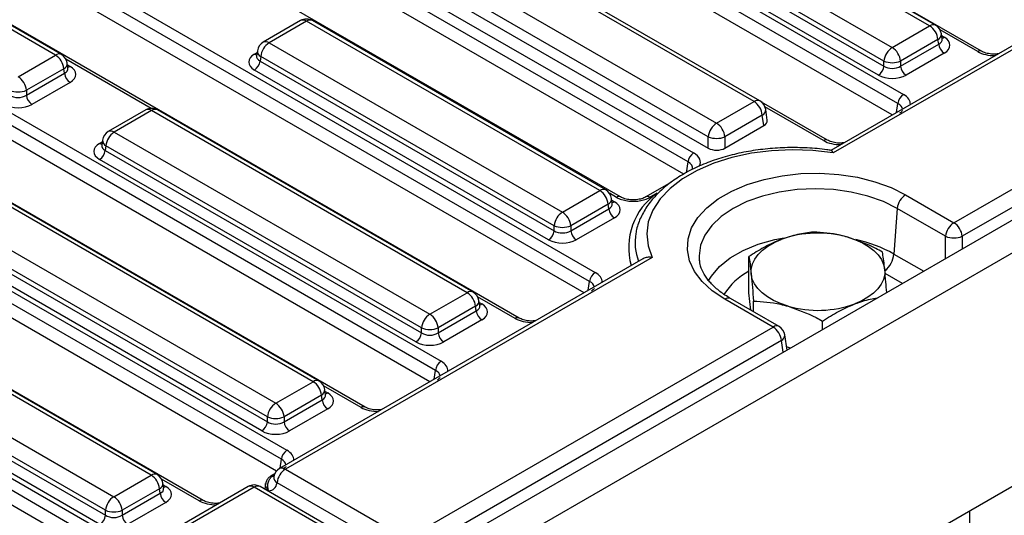
# Model space of a CAD drawing. Units: millimetres. Extents: x 3 to 419, y -29 to 291.
# Drawn here: x 327 to 352, y 131 to 144 of the extents above; entities that cross this region are included whole.
import ezdxf

# ---------------------------------------------------------------- set-up
doc = ezdxf.new("R2010")
doc.units = ezdxf.units.MM

msp = doc.modelspace()

# ---------------------------------------------------------------- linework, layer by layer
at = {"color": 7, "linetype": 'Continuous', "lineweight": 25}
for p, q in [((407.203531, 170.818089), (265.923596, 89.258918)), ((266.430564, 88.723732), (407.710498, 170.282902)), ((389.050802, 164.774219), (347.153402, 140.587364)), ((389.28643, 164.808806), (347.217749, 140.523073)), ((407.710498, 164.338485), (266.430564, 82.779315)), ((350.284581, 138.750119), (392.357609, 163.038361)), ((392.568934, 162.692754), (350.495906, 138.404512)), ((350.989004, 143.108947), (330.994792, 154.651359)), ((329.007899, 153.552173), (349.002111, 142.00976)), ((348.861228, 141.779355), (328.867016, 153.321768)), ((348.718681, 141.490981), (328.867016, 152.951103)), ((326.434031, 150.472279), (343.667, 140.523897)), ((343.526117, 140.293492), (326.293147, 150.241874)), ((343.417609, 139.985467), (326.293147, 149.871209)), ((341.810758, 139.404489), (324.577789, 149.352871)), ((321.173156, 149.029272), (341.167368, 137.486859)), ((341.026484, 137.256454), (321.032273, 148.798867)), ((340.883937, 136.96808), (321.032273, 148.428202)), ((349.817778, 143.768656), (341.7955, 148.399818)), ((349.66779, 143.753803), (341.645512, 148.384966)), ((339.236889, 136.324595), (319.242677, 147.867008)), ((327.600483, 143.025724), (319.578205, 147.656887)), ((340.694301, 147.835844), (348.71658, 143.204681)), ((327.450495, 143.010872), (319.428217, 147.642035)), ((348.505255, 142.859073), (340.482976, 147.490236)), ((340.465212, 147.372999), (348.505255, 142.731581)), ((348.364372, 142.501176), (340.324329, 147.142594)), ((317.255785, 146.767821), (337.249996, 135.225409)), ((337.109113, 134.995004), (317.114901, 146.537416)), ((336.966566, 134.706629), (317.114901, 146.166751)), ((345.35328, 141.844482), (337.896687, 146.149082)), ((345.203292, 141.82963), (337.746699, 146.134229)), ((335.319518, 134.063145), (315.325306, 145.605557)), ((336.795489, 145.585107), (344.252082, 141.280508)), ((344.040757, 140.9349), (336.584164, 145.2395)), ((336.543811, 144.973188), (344.040757, 140.645293)), ((313.338413, 144.506371), (333.332625, 132.963958)), ((333.191741, 132.733553), (313.19753, 144.275966)), ((333.06637, 132.435263), (313.19753, 143.905301)), ((333.67934, 143.887631), (332.728129, 143.338509)), ((333.829328, 143.872779), (332.878117, 143.323657)), ((341.285921, 139.568179), (333.829328, 143.872779)), ((341.435909, 139.583032), (333.979316, 143.887631)), ((348.71658, 143.204681), (349.66779, 143.753803)), ((349.879115, 143.408196), (348.927904, 142.859073)), ((349.89688, 143.290958), (349.879115, 143.408196)), ((349.984345, 143.422188), (349.964404, 143.553786)), ((349.984801, 143.419716), (349.984247, 143.423103)), ((331.204156, 131.687397), (311.209944, 143.22981)), ((332.878117, 143.323657), (340.33471, 139.019057)), ((348.927904, 142.731581), (349.89688, 143.290958)), ((326.499285, 142.46175), (327.450495, 143.010872)), ((332.561466, 142.995796), (332.56118, 142.990911)), ((332.581503, 143.123639), (332.561562, 142.992041)), ((332.666792, 142.978049), (332.649028, 142.860812)), ((340.123385, 138.67345), (332.666792, 142.978049)), ((350.037763, 143.060553), (349.068788, 142.501176)), ((327.66182, 142.665264), (326.710609, 142.116142)), ((327.679585, 142.548027), (327.66182, 142.665264)), ((327.76705, 142.679256), (327.747109, 142.810854)), ((327.767506, 142.676785), (327.766952, 142.680171)), ((332.649028, 142.860812), (340.123385, 138.545957)), ((348.505255, 142.731581), (348.505255, 142.859073)), ((348.927904, 142.859073), (348.927904, 142.731581)), ((326.710609, 141.98865), (327.679585, 142.548027)), ((339.982502, 138.315552), (332.508145, 142.630407)), ((327.820468, 142.317622), (326.851493, 141.758245)), ((329.07638, 130.357806), (309.082168, 141.900218)), ((309.223051, 142.130623), (329.217263, 130.588211)), ((326.710609, 142.116142), (326.710609, 141.98865)), ((344.252082, 141.280508), (345.203292, 141.82963)), ((347.071632, 140.847496), (345.39511, 141.815332)), ((328.933833, 130.069431), (309.082168, 141.529553)), ((329.743409, 141.615467), (328.792199, 141.066345)), ((329.893397, 141.600615), (328.942187, 141.051492)), ((337.915676, 136.969452), (329.893397, 141.600615)), ((338.065663, 136.984304), (330.043385, 141.615467)), ((345.414617, 141.484022), (344.463407, 140.9349)), ((345.454971, 141.21771), (345.414617, 141.484022)), ((345.541566, 141.354684), (345.499907, 141.629613)), ((344.463407, 140.645293), (345.454971, 141.21771)), ((328.942187, 141.051492), (336.964465, 136.42033)), ((344.040757, 140.645293), (344.040757, 140.9349)), ((344.463407, 140.9349), (344.463407, 140.645293)), ((328.625536, 140.723631), (328.625249, 140.718746)), ((328.645572, 140.851475), (328.625632, 140.719877)), ((328.730862, 140.705885), (328.713097, 140.588648)), ((336.75314, 136.074722), (328.730862, 140.705885)), ((328.713097, 140.588648), (336.75314, 135.94723)), ((336.612257, 135.716824), (328.572214, 140.358242)), ((343.092054, 139.771633), (342.456073, 139.404489)), ((340.33471, 139.019057), (341.285921, 139.568179)), ((342.74468, 139.503473), (342.556065, 139.394588)), ((349.055904, 139.45942), (350.284581, 138.750119)), ((333.998304, 134.708001), (325.976026, 139.339164)), ((334.148292, 134.722854), (326.126013, 139.354016)), ((341.497246, 139.222572), (340.546035, 138.67345)), ((341.51501, 139.105335), (341.497246, 139.222572)), ((341.602476, 139.236564), (341.582535, 139.368162)), ((341.602931, 139.234092), (341.602377, 139.237479)), ((340.546035, 138.545957), (341.51501, 139.105335)), ((348.844579, 139.113812), (348.760382, 137.953887)), ((350.073256, 138.404512), (348.844579, 139.113812)), ((325.024815, 138.790042), (333.047093, 134.158879)), ((340.123385, 138.545957), (340.123385, 138.67345)), ((340.546035, 138.67345), (340.546035, 138.545957)), ((341.655893, 138.87493), (340.686918, 138.315552)), ((332.835769, 133.813272), (324.81349, 138.444434)), ((324.795726, 138.327197), (332.835769, 133.685779)), ((332.694885, 133.455374), (324.654842, 138.096792)), ((345.073223, 136.96612), (345.073223, 137.887311)), ((342.381755, 137.832751), (333.144431, 132.500158)), ((342.617383, 137.867338), (333.294419, 132.485306)), ((343.812526, 137.803821), (343.815381, 137.779947)), ((350.001124, 137.795842), (350.001738, 137.801004)), ((350.001738, 137.801004), (350.005901, 137.7986)), ((329.882942, 132.332254), (321.860664, 136.963416)), ((330.03293, 132.347106), (322.010652, 136.978269)), ((336.964465, 136.42033), (337.915676, 136.969452)), ((345.118515, 136.527413), (345.073223, 136.96612)), ((338.23223, 136.637836), (338.21229, 136.769434)), ((338.232686, 136.635365), (338.232132, 136.638751)), ((345.688561, 136.096894), (344.459884, 136.806194)), ((345.838549, 136.111746), (344.609872, 136.821046)), ((345.190008, 136.486141), (345.190008, 136.756107)), ((320.909454, 136.414294), (328.931732, 131.783132)), ((338.127, 136.623844), (337.17579, 136.074722)), ((337.17579, 135.94723), (338.144765, 136.506607)), ((338.144765, 136.506607), (338.127, 136.623844)), ((338.285648, 136.276202), (337.316673, 135.716824)), ((346.94539, 136.031804), (346.94539, 136.248892)), ((320.680364, 135.951449), (328.720407, 131.310031)), ((328.720407, 131.437524), (320.698129, 136.068687)), ((336.363424, 130.713607), (345.688561, 136.096894)), ((336.75314, 135.94723), (336.75314, 136.074722)), ((337.17579, 136.074722), (337.17579, 135.94723)), ((346.043613, 135.51122), (345.985175, 135.896876)), ((328.579524, 131.079626), (320.539481, 135.721044)), ((345.899886, 135.751286), (336.574749, 130.367999)), ((346.13256, 135.562568), (346.031403, 135.591797)), ((333.047093, 134.158879), (333.998304, 134.708001)), ((334.314859, 134.376386), (334.294918, 134.507984)), ((334.209629, 134.362394), (333.258418, 133.813272)), ((333.258418, 133.685779), (334.227393, 134.245157)), ((334.227393, 134.245157), (334.209629, 134.362394)), ((334.315314, 134.373914), (334.314761, 134.377301)), ((334.368277, 134.014751), (333.399301, 133.455374)), ((332.835769, 133.685779), (332.835769, 133.813272)), ((333.258418, 133.813272), (333.258418, 133.685779)), ((333.294419, 132.485306), (336.363424, 130.713607)), ((328.931732, 131.783132), (329.882942, 132.332254)), ((330.199497, 132.000638), (330.179557, 132.132236)), ((333.020942, 132.363673), (332.919622, 132.305182)), ((332.977075, 132.312275), (332.97182, 132.309163)), ((336.152099, 130.367999), (333.083094, 132.139698)), ((332.349095, 132.04102), (323.111771, 126.708426)), ((332.499082, 132.026167), (323.176119, 126.644135)), ((330.094267, 131.986646), (329.143057, 131.437524)), ((330.112032, 131.869409), (330.094267, 131.986646)), ((330.199953, 131.998166), (330.199399, 132.001553)), ((335.568087, 130.254469), (332.499082, 132.026167)), ((335.718075, 130.269321), (332.64907, 132.04102)), ((332.791492, 132.116269), (332.769551, 131.971468)), ((329.143057, 131.310031), (330.112032, 131.869409)), ((330.252915, 131.639004), (329.28394, 131.079626)), ((328.720407, 131.310031), (328.720407, 131.437524)), ((329.143057, 131.437524), (329.143057, 131.310031)), ((350.678497, 131.414612), (350.678497, 117.989819))]:
    msp.add_line(p, q, dxfattribs=at)
at = {"color": 1, "linetype": 'Continuous', "lineweight": 25}
for p, q in [((350.889012, 143.099045), (349.931551, 143.651776)), ((349.971749, 143.505313), (350.037763, 143.467204)), ((329.885274, 141.655542), (327.714256, 142.908844)), ((332.508145, 143.037058), (332.574158, 143.075166)), ((327.754454, 142.762381), (327.820468, 142.724273)), ((346.97164, 140.837595), (345.481015, 141.698114)), ((348.827007, 141.553516), (348.861228, 141.779355)), ((328.572214, 140.764893), (328.638227, 140.803002)), ((343.48492, 140.021613), (343.526117, 140.293492)), ((341.710766, 139.394588), (341.528398, 139.499867)), ((341.58988, 139.319689), (341.655893, 139.28158)), ((350.073256, 137.837483), (350.073256, 138.404512)), ((350.495906, 138.404512), (350.495906, 138.081474)), ((348.760382, 137.953887), (349.517638, 137.516732)), ((348.977638, 137.204997), (348.535007, 137.460522)), ((340.992264, 137.030615), (341.026484, 137.256454)), ((339.136897, 136.314694), (338.179436, 136.867424)), ((338.219635, 136.720961), (338.285648, 136.682853)), ((345.944898, 135.454233), (345.899886, 135.751286)), ((337.074892, 134.769165), (337.109113, 134.995004)), ((335.219526, 134.053243), (334.262065, 134.605974)), ((334.302263, 134.459511), (334.368277, 134.421402)), ((333.157521, 132.507714), (333.191741, 132.733553)), ((331.104164, 131.677496), (330.146703, 132.230226)), ((332.977075, 132.312275), (333.008207, 132.330247)), ((330.186902, 132.083763), (330.252915, 132.045655)), ((332.871158, 131.933572), (332.868266, 131.914481))]:
    msp.add_line(p, q, dxfattribs=at)
at = {"color": 7, "linetype": 'Continuous', "lineweight": 25, "flags": 128}
for points in [[(347.217749, 140.523073), (346.7019, 140.585192), (346.176029, 140.604669), (345.650659, 140.581115), (345.136302, 140.515), (344.643252, 140.407648), (344.181375, 140.261207), (343.759914, 140.078608), (343.387302, 139.863504), (343.070997, 139.620199), (342.817326, 139.353563), (342.631367, 139.068932), (342.516841, 138.772), (342.476039, 138.46871), (342.509778, 138.165131), (342.617383, 137.867338)], [(344.459884, 136.806194), (344.14305, 137.018732), (343.884628, 137.256158), (343.690389, 137.513166), (343.564674, 137.784015), (343.51029, 138.062657), (343.528452, 138.342865), (343.618754, 138.618381), (343.77918, 138.88305), (344.006145, 139.13096), (344.294579, 139.356572), (344.63804, 139.554848), (345.028855, 139.721358), (345.458294, 139.852382), (345.916764, 139.944994), (346.394023, 139.997124), (346.879411, 140.007609), (347.362084, 139.976213), (347.83126, 139.903639), (348.276459, 139.791508), (348.687736, 139.642324), (349.055904, 139.45942)], [(345.131616, 137.445691), (345.132932, 137.57406), (345.163263, 137.701233), (345.222087, 137.825031), (345.3084, 137.943338), (345.420723, 138.05413), (345.557136, 138.155509), (345.715304, 138.245743), (345.892521, 138.323286)], [(347.58951, 138.381673), (347.781427, 138.316829), (347.957041, 138.23808), (348.113347, 138.146771), (348.247671, 138.044466), (348.357714, 137.932915), (348.441593, 137.814026), (348.497874, 137.689834), (348.525593, 137.562463)], [(346.067699, 136.626481), (345.875782, 136.691325), (345.700168, 136.770074), (345.543862, 136.861383), (345.409539, 136.963688), (345.299495, 137.075239), (345.215616, 137.194128), (345.159335, 137.31832), (345.131616, 137.445691)], [(348.525593, 137.562463), (348.524277, 137.434094), (348.493946, 137.306921), (348.435122, 137.183123), (348.348809, 137.064816), (348.236486, 136.954024), (348.100073, 136.852645), (347.941905, 136.762411), (347.764688, 136.684868)]]:
    msp.add_lwpolyline(points, dxfattribs=at)
at = {"color": 1, "linetype": 'Continuous', "lineweight": 25, "flags": 128}
for points in [[(348.844579, 139.113812), (348.492459, 139.287425), (348.097628, 139.427101), (347.669809, 139.529402), (347.219535, 139.591807), (346.757894, 139.612781), (346.296253, 139.591807), (345.845979, 139.529402), (345.41816, 139.427101), (345.023329, 139.287425), (344.671209, 139.113812), (344.37047, 138.910537), (344.128517, 138.682607), (343.951309, 138.435632), (343.843208, 138.175694), (343.806876, 137.909194), (343.812526, 137.803821)], [(344.041876, 137.260844), (344.119679, 137.392155), (344.3251, 137.634729), (344.596881, 137.854476), (344.92761, 138.045401), (345.308263, 138.202297), (345.728459, 138.320884), (345.970145, 138.3682)]]:
    msp.add_lwpolyline(points, dxfattribs=at)
at = {"color": 7, "linetype": 'Continuous', "lineweight": 25}
for centre, radius, start, end in [((333.829328, 143.627817), 0.3, 60.0026883, 119.9973117), ((349.415274, 143.361988), 0.466137, 5.6889994, 57.1991371), ((349.66779, 143.508841), 0.3, 8.6162895, 60.0026883), ((332.878117, 143.078695), 0.3, 119.9973117, 171.3837105), ((333.130633, 142.931842), 0.466137, 122.8008629, 174.3110006), ((348.969096, 142.812866), 0.466137, 122.8008629, 174.3110006), ((348.464064, 142.812866), 0.466137, 5.6889994, 57.1991371), ((350.206107, 143.321763), 0.310758, 185.6889994, 237.1991371), ((327.197979, 142.619057), 0.466137, 5.6889994, 57.1991371), ((327.450495, 142.76591), 0.3, 8.6162895, 60.0026883), ((332.339801, 142.891617), 0.310758, 302.8008629, 354.3110006), ((348.196028, 142.762386), 0.310758, 302.8008629, 354.3110006), ((348.71658, 143.368722), 0.551724, 247.4787401, 292.5212599), ((349.237132, 142.762386), 0.310758, 185.6889994, 237.1991371), ((326.246769, 142.069935), 0.466137, 5.6889994, 57.1991371), ((327.988812, 142.578832), 0.310758, 185.6889994, 237.1991371), ((326.499285, 142.62579), 0.551724, 247.4787401, 292.5212599), ((327.019837, 142.019455), 0.310758, 185.6889994, 237.1991371), ((349.170455, 141.74855), 0.310758, 122.8008629, 174.3110006), ((329.893397, 141.355652), 0.3, 60.0026883, 119.9973117), ((344.950776, 141.437815), 0.466137, 5.6889994, 57.1991371), ((345.203292, 141.584668), 0.3, 8.6162895, 60.0026883), ((344.504598, 140.888693), 0.466137, 122.8008629, 174.3110006), ((343.999566, 140.888693), 0.466137, 5.6889994, 57.1991371), ((328.942187, 140.80653), 0.3, 119.9973117, 171.3837105), ((329.194703, 140.659677), 0.466137, 122.8008629, 174.3110006), ((344.252082, 141.444548), 0.551724, 247.4787401, 292.5212599), ((328.40387, 140.619453), 0.310758, 302.8008629, 354.3110006), ((343.835344, 140.262687), 0.310758, 122.8008629, 174.3110006), ((341.033405, 139.176364), 0.466137, 5.6889994, 57.1991371), ((341.285921, 139.323217), 0.3, 8.6162895, 60.0026883), ((349.30842, 139.067605), 0.466137, 122.8008629, 174.3110006), ((340.587226, 138.627242), 0.466137, 122.8008629, 174.3110006), ((340.082194, 138.627242), 0.466137, 5.6889994, 57.1991371), ((341.824237, 139.13614), 0.310758, 185.6889994, 237.1991371), ((340.33471, 139.183098), 0.551724, 247.4787401, 292.5212599), ((350.537097, 138.358304), 0.466137, 122.8008629, 174.3110006), ((350.032065, 138.358304), 0.466137, 5.6889994, 57.1991371), ((339.814158, 138.576762), 0.310758, 302.8008629, 354.3110006), ((340.855262, 138.576762), 0.310758, 185.6889994, 237.1991371), ((346.832123, 135.70447), 2.782274, 74.2036511, 109.7374017), ((350.284581, 138.91416), 0.551724, 247.4787401, 292.5212599), ((341.335712, 137.225649), 0.310758, 122.8008629, 174.3110006), ((337.66316, 136.577637), 0.466137, 5.6889994, 57.1991371), ((337.915676, 136.72449), 0.3, 8.6162895, 60.0026883), ((346.825087, 139.303684), 2.782274, 254.2036511, 289.7374017), ((337.216981, 136.028514), 0.466137, 122.8008629, 174.3110006), ((336.711949, 136.028514), 0.466137, 5.6889994, 57.1991371), ((338.453992, 136.537412), 0.310758, 185.6889994, 237.1991371), ((336.443913, 135.978035), 0.310758, 302.8008629, 354.3110006), ((336.964465, 136.58437), 0.551724, 247.4787401, 292.5212599), ((337.485017, 135.978035), 0.310758, 185.6889994, 237.1991371), ((345.436045, 135.705079), 0.466137, 5.6889994, 57.1991371), ((345.688561, 135.851931), 0.3, 8.6162895, 60.0026883), ((337.41834, 134.964199), 0.310758, 122.8008629, 174.3110006), ((333.745788, 134.316186), 0.466137, 5.6889994, 57.1991371), ((333.998304, 134.463039), 0.3, 8.6162895, 60.0026883), ((333.299609, 133.767064), 0.466137, 122.8008629, 174.3110006), ((332.794577, 133.767064), 0.466137, 5.6889994, 57.1991371), ((334.53662, 134.275962), 0.310758, 185.6889994, 237.1991371), ((332.526541, 133.716584), 0.310758, 302.8008629, 354.3110006), ((333.047093, 134.32292), 0.551724, 247.4787401, 292.5212599), ((333.567645, 133.716584), 0.310758, 185.6889994, 237.1991371), ((333.500969, 132.702748), 0.310758, 122.8008629, 174.3110006), ((333.294419, 132.240343), 0.3, 119.9973117, 169.0470672), ((333.546935, 132.09349), 0.466137, 122.8008629, 174.3110006), ((329.630427, 131.940439), 0.466137, 5.6889994, 57.1991371), ((329.882942, 132.087291), 0.3, 8.6162895, 60.0026883), ((332.499082, 131.781205), 0.3, 60.0026883, 119.9973117), ((329.184248, 131.391316), 0.466137, 122.8008629, 174.3110006), ((328.679216, 131.391316), 0.466137, 5.6889994, 57.1991371), ((330.421259, 131.900214), 0.310758, 185.6889994, 237.1991371), ((328.931732, 131.947172), 0.551724, 247.4787401, 292.5212599), ((328.41118, 131.340836), 0.310758, 302.8008629, 354.3110006), ((329.452284, 131.340836), 0.310758, 185.6889994, 237.1991371)]:
    msp.add_arc(centre, radius, start, end, dxfattribs=at)
at = {"color": 1, "linetype": 'Continuous', "lineweight": 25}
for centre, radius, start, end in [((333.742092, 143.75658), 0.1453, 53.1027165, 115.5868251), ((333.916564, 143.75658), 0.1453, 64.4131749, 126.8972835), ((349.755479, 143.633029), 0.14925, 65.328643, 125.9818154), ((349.809729, 143.54662), 0.154841, 296.6225197, 2.6524405), ((349.969485, 143.576724), 0.12906, 274.8579533, 301.9406704), ((332.790428, 143.202883), 0.14925, 54.0181846, 114.671357), ((327.537731, 142.894673), 0.1453, 64.4131749, 126.8972835), ((332.576556, 143.146898), 0.129403, 238.0841735, 264.8266876), ((332.740975, 143.119284), 0.159531, 178.4354213, 242.2896185), ((350.947676, 143.017941), 0.100097, 66.4754306, 125.8791093), ((327.592434, 142.803689), 0.154841, 296.6225197, 2.6524405), ((327.75219, 142.833792), 0.12906, 274.8579533, 301.9406704), ((345.290528, 141.713431), 0.1453, 64.4131749, 126.8972835), ((329.805708, 141.479841), 0.14925, 54.0181846, 114.671357), ((329.981086, 141.479841), 0.14925, 65.328643, 125.9818154), ((345.345231, 141.622447), 0.154841, 296.6225197, 2.6524405), ((328.854951, 140.935294), 0.1453, 53.1027165, 115.5868251), ((328.640492, 140.874413), 0.12906, 238.0593296, 265.1420467), ((328.805044, 140.847119), 0.159531, 178.4354213, 242.2896185), ((347.030305, 140.756491), 0.100097, 66.4754306, 125.8791093), ((341.373157, 139.451981), 0.1453, 64.4131749, 126.8972835), ((341.76943, 139.313484), 0.100097, 66.4754306, 125.8791093), ((343.694538, 138.120817), 1.677488, 124.488323, 195.9607701), ((342.497415, 139.313524), 0.100056, 54.1139055, 113.6019625), ((341.42786, 139.360997), 0.154841, 296.6225197, 2.6524405), ((341.587615, 139.3911), 0.12906, 274.8579533, 301.9406704), ((343.54919, 138.249471), 1.368827, 170.3608581, 200.6310447), ((347.038566, 134.861591), 3.539342, 60.8905793, 77.6718774), ((348.128645, 138.020599), 0.635249, 309.0647752, 353.9718191), ((345.8242, 136.066705), 1.630051, 117.4327469, 148.1093555), ((338.003364, 136.848678), 0.14925, 65.328643, 125.9818154), ((338.057614, 136.762269), 0.154841, 296.6225197, 2.6524405), ((338.21737, 136.792372), 0.12906, 274.8579533, 301.9406704), ((344.54712, 136.689995), 0.1453, 64.4131749, 126.8972835), ((339.195562, 136.23359), 0.100097, 66.4754306, 125.8791093), ((345.775797, 135.980695), 0.1453, 64.4131749, 126.8972835), ((345.8305, 135.889711), 0.154841, 296.6225197, 2.6524405), ((334.085993, 134.587227), 0.14925, 65.328643, 125.9818154), ((334.140243, 134.500818), 0.154841, 296.6225197, 2.6524405), ((334.299999, 134.530922), 0.12906, 274.8579533, 301.9406704), ((335.27819, 133.972139), 0.100097, 66.4754306, 125.8791093), ((333.206649, 132.363715), 0.149959, 54.1765475, 114.5129941), ((329.970631, 132.21148), 0.14925, 65.328643, 125.9818154), ((330.024881, 132.125071), 0.154841, 296.6225197, 2.6524405), ((332.954816, 132.217834), 0.092898, 79.4529326, 121.5902512), ((332.957295, 132.2362), 0.078604, 75.4254608, 118.4771106), ((333.163198, 132.282762), 0.163964, 174.897832, 240.7549978), ((330.184637, 132.155174), 0.12906, 274.8579533, 301.9406704), ((332.411759, 131.909088), 0.146058, 53.2828084, 115.4067332), ((332.586771, 131.905394), 0.14925, 65.328643, 125.9818154), ((331.162367, 131.599883), 0.097012, 64.7221825, 126.866953)]:
    msp.add_arc(centre, radius, start, end, dxfattribs=at)
for centre, major_axis, ratio, start_param, end_param in [((349.680163, 143.427187), (0.304875, -0.029433), 0.563643706, 5.555946976, 6.426869764), ((332.865745, 142.99704), (0.304875, 0.029433), 0.563643706, 2.982048719, 3.868830985), ((351.311662, 143.346771), (0.6, 0), 0.581689643, 3.930788915, 4.741339913), ((327.462868, 142.684255), (0.304875, -0.029433), 0.563643706, 5.555946976, 6.426869764), ((348.572991, 141.76577), (0.604575, 0), 0.572919093, 6.254234375, 7.064785372), ((348.572991, 141.602462), (0.405743, 0.029559), 0.566593948, 0.03733871, 0.74034586), ((328.929814, 140.724876), (0.304875, 0.029433), 0.563643706, 2.982048719, 3.868830985), ((347.39429, 141.08532), (0.6, 0), 0.581689643, 3.930788915, 4.741339913), ((343.23788, 140.279907), (0.604575, 0), 0.572919093, 6.017782977, 7.064785372), ((343.23788, 140.116599), (0.405743, 0.029559), 0.566593948, 6.137068406, 7.023531167), ((341.298294, 139.241563), (0.304875, -0.029433), 0.563643706, 5.555946976, 6.426869764), ((340.738248, 137.242869), (0.604575, 0), 0.572919093, 6.254234375, 7.064785372), ((340.738248, 137.079561), (0.405743, 0.029559), 0.566593948, 0.03733871, 0.74034586), ((337.928048, 136.642835), (0.304875, -0.029433), 0.563643706, 5.555946976, 6.426869764), ((339.559547, 136.562419), (0.6, 0), 0.581689643, 3.930788915, 4.741339913), ((336.820876, 134.981418), (0.604575, 0), 0.572919093, 6.254234375, 7.064785372), ((336.820876, 134.81811), (0.405743, 0.029559), 0.566593948, 0.03733871, 0.74034586), ((334.010677, 134.381385), (0.304875, -0.029433), 0.563643706, 5.555946976, 6.426869764), ((335.642175, 134.300969), (0.6, 0), 0.581689643, 3.930788915, 4.741339913), ((332.903505, 132.719968), (0.604575, 0), 0.572919093, 6.254234375, 7.064785372), ((332.903505, 132.55666), (0.405743, 0.029559), 0.566593948, 0.03733871, 0.74034586), ((332.961749, 132.4878), (-0.048063, 0.176754), 0.687617483, 2.842148683, 3.081878862), ((329.895315, 132.005637), (0.304875, -0.029433), 0.563643706, 5.555946976, 6.426869764), ((331.526814, 131.925221), (0.6, 0), 0.581689643, 3.930788915, 4.741339913)]:
    msp.add_ellipse(centre, major_axis=major_axis, ratio=ratio, start_param=start_param, end_param=end_param, dxfattribs=at)
at = {"color": 7, "linetype": 'Continuous', "lineweight": 25}
for centre, major_axis, ratio, start_param, end_param in [((349.680163, 143.263879), (0.503813, 0), 0.572919093, 5.501585242, 7.064785372), ((332.865745, 142.833732), (0.503813, 0), 0.572919093, 2.359992588, 3.923192719), ((327.462868, 142.520947), (0.503813, 0), 0.572919093, 5.501585242, 7.064785372), ((348.71658, 142.870922), (0.3, 0), 0.654379441, 3.930788915, 5.493989046), ((348.71658, 142.707614), (0.5, 0), 0.581689643, 3.930788915, 5.493989046), ((326.499285, 142.127991), (0.3, 0), 0.654379441, 3.930788915, 5.493989046), ((326.499285, 141.964682), (0.5, 0), 0.581689643, 3.930788915, 5.493989046), ((345.240411, 141.339705), (0.302288, 0), 0.572919093, 5.501585242, 6.369780687), ((328.929814, 140.561568), (0.503813, 0), 0.572919093, 2.359992588, 3.923192719), ((344.252082, 140.769155), (0.3, 0), 0.581689643, 3.930788915, 5.493989046), ((342.133416, 139.642313), (0.6, 0), 0.581689643, 3.930788915, 5.493989046), ((341.298294, 139.078255), (0.503813, 0), 0.572919093, 5.501585242, 7.064785372), ((340.33471, 138.685298), (0.3, 0), 0.654379441, 3.930788915, 5.493989046), ((340.33471, 138.52199), (0.5, 0), 0.581689643, 3.930788915, 5.493989046), ((337.928048, 136.479527), (0.503813, 0), 0.572919093, 5.501585242, 7.064785372), ((336.964465, 136.086571), (0.3, 0), 0.654379441, 3.930788915, 5.493989046), ((336.964465, 135.923262), (0.5, 0), 0.581689643, 3.930788915, 5.493989046), ((334.010677, 134.218077), (0.503813, 0), 0.572919093, 5.501585242, 7.064785372), ((333.047093, 133.82512), (0.3, 0), 0.654379441, 3.930788915, 5.493989046), ((333.047093, 133.661812), (0.5, 0), 0.581689643, 3.930788915, 5.493989046), ((332.750424, 132.387155), (-0.205132, 0.435073), 0.62526097, 2.85772851, 3.848652065), ((329.895315, 131.842329), (0.503813, 0), 0.572919093, 5.501585242, 7.064785372), ((328.931732, 131.449373), (0.3, 0), 0.654379441, 3.930788915, 5.493989046)]:
    msp.add_ellipse(centre, major_axis=major_axis, ratio=ratio, start_param=start_param, end_param=end_param, dxfattribs=at)
for points, knots in [([(351.40758, 143.043249), (351.377259, 143.039401), (351.296892, 143.0292), (351.16183, 143.044035), (351.051017, 143.076118), (351.003925, 143.101048), (350.989004, 143.108947)], [0, 0, 0, 0, 0.198085135, 0.525041029, 0.849503004, 1, 1, 1, 1]), ([(348.975593, 141.598315), (348.976124, 141.597807), (348.977224, 141.596753), (348.949503, 141.561268), (348.91377, 141.538956), (348.902119, 141.531681)], [0, 0, 0, 0, 0.386146062, 0.799850801, 1, 1, 1, 1]), ([(347.165875, 140.588442), (347.129127, 140.59414), (346.929827, 140.625043), (346.557978, 140.655744), (346.053523, 140.664652), (345.550667, 140.634538), (345.057846, 140.567488), (344.582267, 140.463823), (344.131118, 140.324818), (343.711189, 140.151904), (343.329038, 139.946823), (342.990896, 139.711676), (342.703699, 139.44916), (342.471695, 139.163327), (342.307694, 138.859011), (342.218833, 138.625344), (342.206142, 138.494344), (342.203894, 138.471139)], [0, 0, 0, 0, 0.016788057, 0.091048205, 0.165297237, 0.23955573, 0.313863946, 0.388273986, 0.462841129, 0.537614699, 0.612624332, 0.687849644, 0.76311733, 0.838013251, 0.911955773, 0.984404268, 1, 1, 1, 1]), ([(347.490208, 140.781799), (347.459888, 140.77795), (347.37952, 140.76775), (347.244458, 140.782584), (347.133645, 140.814668), (347.086554, 140.839597), (347.071632, 140.847496)], [0, 0, 0, 0, 0.198085135, 0.525041029, 0.849503004, 1, 1, 1, 1]), ([(347.217749, 140.523073), (347.21761, 140.523381), (347.210587, 140.538936), (347.194211, 140.568187), (347.175901, 140.591392), (347.166956, 140.588189), (347.165759, 140.58776)], [0, 0, 0, 0, 0.007807672, 0.394065938, 0.918923335, 1, 1, 1, 1]), ([(342.456073, 139.404489), (342.439198, 139.395661), (342.392565, 139.371263), (342.284126, 139.339679), (342.136451, 139.325275), (341.983878, 139.338862), (341.872741, 139.371734), (341.825672, 139.396608), (341.810758, 139.404489)], [0, 0, 0, 0, 0.106485148, 0.294259931, 0.494122208, 0.700378175, 0.905060885, 1, 1, 1, 1]), ([(346.71182, 138.511298), (346.578762, 138.495282), (346.310207, 138.462955), (346.032591, 138.370124), (345.892521, 138.323286)], [0, 0, 0, 0, 0.495457963, 1, 1, 1, 1]), ([(347.58951, 138.381673), (347.524912, 138.399134), (347.227969, 138.479402), (346.938397, 138.497297), (346.71182, 138.511298)], [0, 0, 0, 0, 0.217545539, 1, 1, 1, 1]), ([(345.892521, 138.323286), (345.873102, 138.315743), (345.726037, 138.258619), (345.448752, 138.125949), (345.199162, 137.967341), (345.073223, 137.887311)], [0, 0, 0, 0, 0.070088025, 0.530783399, 1, 1, 1, 1]), ([(348.467201, 138.004083), (348.412139, 138.034123), (348.126475, 138.189974), (347.829358, 138.296046), (347.58951, 138.381673)], [0, 0, 0, 0, 0.1927499896, 1, 1, 1, 1]), ([(345.073223, 137.887311), (345.082706, 137.830107), (345.101847, 137.714651), (345.121633, 137.535886), (345.131616, 137.445691)], [0, 0, 0, 0, 0.495457963, 1, 1, 1, 1]), ([(348.525593, 137.562463), (348.524209, 137.575721), (348.513728, 137.676127), (348.493965, 137.840472), (348.476177, 137.949214), (348.467201, 138.004083)], [0, 0, 0, 0, 0.070088025, 0.530783399, 1, 1, 1, 1]), ([(342.617383, 137.867338), (342.616848, 137.867418), (342.589855, 137.871442), (342.527237, 137.87492), (342.444655, 137.864724), (342.400177, 137.839769), (342.383112, 137.830194)], [0, 0, 0, 0, 0.006268094, 0.316360963, 0.737722911, 1, 1, 1, 1]), ([(344.609872, 136.821046), (344.560623, 136.850761), (344.417354, 136.937203), (344.217053, 137.094054), (344.029652, 137.290616), (343.901124, 137.492644), (343.831759, 137.65756), (343.824074, 137.754068), (343.821657, 137.784423)], [0, 0, 0, 0, 0.104263121, 0.303305251, 0.502184037, 0.70216617, 0.906322923, 1, 1, 1, 1]), ([(345.131616, 137.445691), (345.133, 137.432137), (345.143481, 137.329489), (345.163244, 137.110988), (345.181032, 136.875121), (345.190008, 136.756107)], [0, 0, 0, 0, 0.070088025, 0.530783399, 1, 1, 1, 1]), ([(348.576165, 136.973231), (348.569268, 137.064671), (348.552706, 137.284264), (348.535585, 137.45994), (348.525593, 137.562463)], [0, 0, 0, 0, 0.416407366, 1, 1, 1, 1]), ([(341.14085, 137.075414), (341.141381, 137.074906), (341.142481, 137.073853), (341.11476, 137.038367), (341.079027, 137.016055), (341.067376, 137.00878)], [0, 0, 0, 0, 0.386146062, 0.799850801, 1, 1, 1, 1]), ([(345.190008, 136.756107), (345.416586, 136.742106), (345.706158, 136.724211), (346.0031, 136.643943), (346.067699, 136.626481)], [0, 0, 0, 0, 0.7824544597, 1, 1, 1, 1]), ([(346.94539, 136.248892), (347.078447, 136.334214), (347.347002, 136.506422), (347.624618, 136.625027), (347.764688, 136.684868)], [0, 0, 0, 0, 0.4954579635, 1, 1, 1, 1]), ([(347.764688, 136.684868), (347.784103, 136.692095), (347.931139, 136.746827), (348.124579, 136.805636), (348.292604, 136.828878), (348.33667, 136.834973)], [0, 0, 0, 0, 0.10091086, 0.764207711, 1, 1, 1, 1]), ([(346.067699, 136.626481), (346.307546, 136.540855), (346.604663, 136.434782), (346.890328, 136.278932), (346.94539, 136.248892)], [0, 0, 0, 0, 0.807250011, 1, 1, 1, 1]), ([(339.655465, 136.258898), (339.625144, 136.255049), (339.544777, 136.244849), (339.409715, 136.259683), (339.298902, 136.291767), (339.251811, 136.316696), (339.236889, 136.324595)], [0, 0, 0, 0, 0.198085135, 0.525041029, 0.849503004, 1, 1, 1, 1]), ([(337.223478, 134.813964), (337.224009, 134.813455), (337.22511, 134.812402), (337.197388, 134.776916), (337.161655, 134.754604), (337.150004, 134.74733)], [0, 0, 0, 0, 0.386146062, 0.799850801, 1, 1, 1, 1]), ([(335.738094, 133.997447), (335.707773, 133.993599), (335.627405, 133.983398), (335.492343, 133.998233), (335.38153, 134.030316), (335.334439, 134.055246), (335.319518, 134.063145)], [0, 0, 0, 0, 0.198085135, 0.525041029, 0.849503004, 1, 1, 1, 1]), ([(333.306107, 132.552513), (333.306638, 132.552005), (333.307738, 132.550952), (333.280017, 132.515466), (333.244284, 132.493154), (333.232633, 132.485879)], [0, 0, 0, 0, 0.386146062, 0.799850801, 1, 1, 1, 1]), ([(332.907715, 132.294675), (332.885359, 132.27824), (332.839486, 132.244519), (332.802835, 132.177612), (332.796797, 132.132611), (332.794608, 132.11629)], [0, 0, 0, 0, 0.37729387, 0.774155286, 1, 1, 1, 1]), ([(332.871158, 131.933572), (332.870958, 131.934072), (332.866496, 131.945229), (332.851686, 131.988721), (332.844734, 132.041498), (332.848202, 132.114481), (332.864352, 132.182992), (332.909288, 132.26175), (332.95091, 132.293308), (332.97182, 132.309163)], [0, 0, 0, 0, 0.003626651, 0.080787408, 0.308004871, 0.352434772, 0.576952448, 0.787461643, 1, 1, 1, 1]), ([(332.999884, 132.297344), (332.997914, 132.291553), (332.995779, 132.285276), (332.997578, 132.28806), (332.997717, 132.288276)], [0, 0, 0, 0, 0.922470453, 1, 1, 1, 1]), ([(331.622732, 131.6217), (331.592411, 131.617851), (331.512044, 131.607651), (331.376982, 131.622485), (331.266169, 131.654569), (331.219078, 131.679498), (331.204156, 131.687397)], [0, 0, 0, 0, 0.198085135, 0.525041029, 0.849503004, 1, 1, 1, 1])]:
    msp.add_open_spline(points, degree=3, knots=knots, dxfattribs=at)
at = {"color": 1, "linetype": 'Continuous', "lineweight": 25}
msp.add_open_spline([(332.871158, 131.933572), (332.8708, 131.933909), (332.85495, 131.948815), (332.827812, 131.979732), (332.79576, 132.040051), (332.781609, 132.089399), (332.791874, 132.115616), (332.792269, 132.116623)], degree=3, knots=[0, 0, 0, 0, 0.006143445, 0.271609314, 0.524336713, 0.981722841, 1, 1, 1, 1], dxfattribs=at)

doc.saveas('drawing.dxf')
